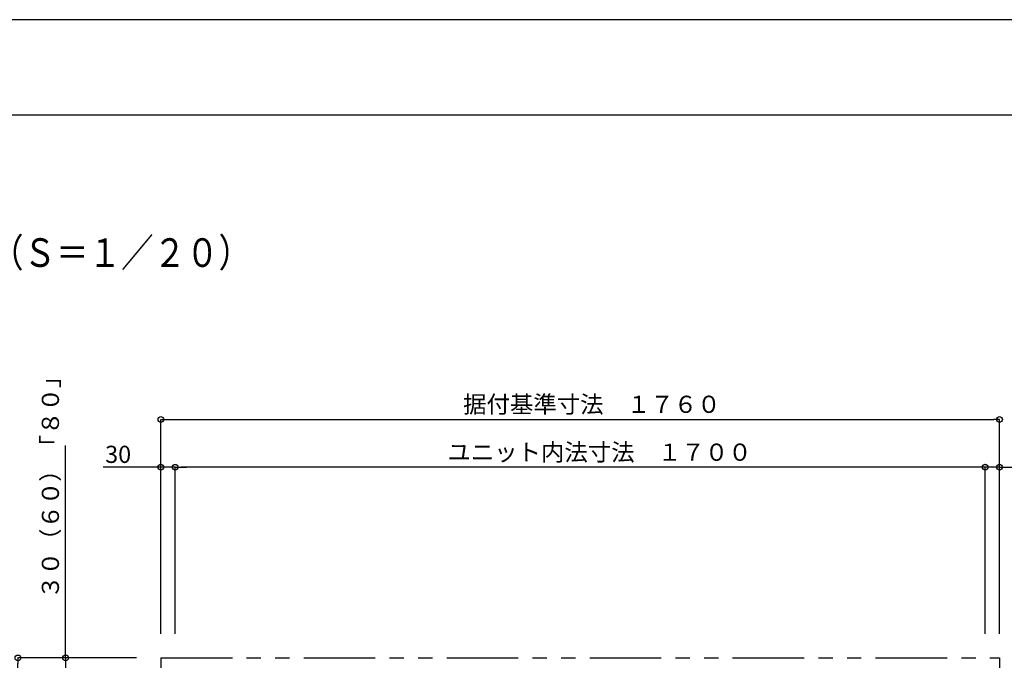
# Model space of a CAD drawing. Extents: x -405 to 205, y -16 to 288.
# Drawn here: x -320 to -217, y 217 to 284 of the extents above; entities that cross this region are included whole.
import ezdxf

# ---------------------------------------------------------------- set-up
doc = ezdxf.new("R2010")
doc.units = 0
doc.header["$MEASUREMENT"] = 0
doc.linetypes.add('PHANTOM', pattern=[15, 7.5, -1.5, 1.5, -1.5, 1.5, -1.5])
doc.layers.get('0').update_dxf_attribs({"linetype": 'CONTINUOUS'})
doc.layers.get('DEFPOINTS').update_dxf_attribs({"linetype": 'CONTINUOUS'})
doc.layers.add('VIEW0001', color=7, linetype='CONTINUOUS')
doc.layers.add('図面枠', color=3, linetype='CONTINUOUS')
doc.styles.get("Standard").update_dxf_attribs({"font": 'ROMANS', "bigfont": 'EXTFONT'})
doc.dimstyles.new('ISO-25', dxfattribs={"dimtxt": 2.5, "dimasz": 2.5, "dimexe": 1.25, "dimexo": 0.625, "dimtad": 1, "dimdec": 4, "dimdsep": 46, "dimtxsty": 'Standard', "dimcen": 2.5, "dimadec": 0, "dimazin": 0, "dimtfac": 1, "dimtdec": 4, "dimtmove": 0, "dimatfit": 3, "dimfxl": 1, "dimtolj": 1, "dimtzin": 0, "dimarcsym": 0})

# ---------------------------------------------------------------- blocks, each defined once
blk = doc.blocks.new('_ORIGIN')
at = {"color": 0, "linetype": 'ByBlock'}
blk.add_line((0, 0), (-1, 0), dxfattribs=at)
blk.add_circle((0, 0), 0.5, dxfattribs=at)
blk = doc.blocks.new('*D34')
at = {"color": 0}
for p, q in [((-307.610137, 217.378365), (-320.069137, 217.378365)), ((-320.069137, 149.978365), (-320.069137, 216.778365)), ((-307.610137, 149.378365), (-320.069137, 149.378365))]:
    blk.add_line(p, q, dxfattribs=at)
at = {"layer": 'DEFPOINTS', "color": 0}
for p in [(-320.070137, 217.378365), (-305.070137, 217.378365), (-305.070137, 149.378365)]:
    blk.add_point(p, dxfattribs=at)
at = {"color": 0, "xscale": 0.6, "yscale": 0.6, "zscale": 0.6}
for p, rotation in [((-320.069137, 217.378365), 90), ((-320.069137, 149.378365), 270)]:
    blk.add_blockref('_ORIGIN', p, dxfattribs=dict(at, rotation=rotation))
at = {"color": 0, "linetype": 'Continuous'}
blk.add_text('据付基準寸法\u3000１３６０（１３９０）「１４１０」', height=1.8, rotation=90, dxfattribs=at).set_placement((-320.764591, 161.404685))
blk = doc.blocks.new('*D35')
at = {"color": 0}
for p, q in [((-315.068137, 217.378976), (-315.068137, 239.66901)), ((-315.068137, 217.978976), (-315.068137, 218.578976)), ((-307.610137, 217.378976), (-315.068137, 217.378976)), ((-315.068137, 217.378976), (-315.068137, 215.878976)), ((-315.068137, 215.278976), (-315.068137, 214.678976))]:
    blk.add_line(p, q, dxfattribs=at)
at = {"layer": 'DEFPOINTS', "color": 0}
for p in [(-305.070137, 217.378976), (-315.070137, 215.878976), (-304.570137, 215.878976)]:
    blk.add_point(p, dxfattribs=at)
at = {"color": 0, "xscale": 0.6, "yscale": 0.6, "zscale": 0.6}
for p, rotation in [((-315.068137, 217.378976), 270), ((-315.068137, 215.878976), 90)]:
    blk.add_blockref('_ORIGIN', p, dxfattribs=dict(at, rotation=rotation))
at = {"color": 0, "linetype": 'Continuous'}
blk.add_text('３０（６０）「８０」', height=1.8, rotation=90, dxfattribs=at).set_placement((-315.763028, 223.580146))
blk = doc.blocks.new('*D36')
at = {"color": 0}
for p, q in [((-303.570137, 219.918365), (-303.570137, 237.378365)), ((-219.170137, 237.378365), (-302.970137, 237.378365)), ((-218.570137, 219.918365), (-218.570137, 237.378365))]:
    blk.add_line(p, q, dxfattribs=at)
at = {"layer": 'DEFPOINTS', "color": 0}
for p in [(-303.570137, 237.378365), (-303.570137, 217.378365), (-218.570137, 217.378365)]:
    blk.add_point(p, dxfattribs=at)
at = {"color": 0, "xscale": 0.6, "yscale": 0.6, "zscale": 0.6, "rotation": 180}
blk.add_blockref('_ORIGIN', (-303.570137, 237.378365), dxfattribs=at)
at = {"color": 0, "xscale": 0.6, "yscale": 0.6, "zscale": 0.6}
blk.add_blockref('_ORIGIN', (-218.570137, 237.378365), dxfattribs=at)
at = {"color": 0, "linetype": 'Continuous'}
blk.add_text('ユニット内法寸法\u3000１７００', height=1.8, dxfattribs=at).set_placement((-275.003632, 238.053365))
blk = doc.blocks.new('*D37')
at = {"color": 0}
for p, q in [((-305.070137, 219.918365), (-305.070137, 242.378365)), ((-304.470137, 242.378365), (-217.670137, 242.378365)), ((-217.070137, 219.918365), (-217.070137, 242.378365))]:
    blk.add_line(p, q, dxfattribs=at)
at = {"layer": 'DEFPOINTS', "color": 0}
for p in [(-217.070137, 242.378365), (-305.070137, 217.378365), (-217.070137, 217.378365)]:
    blk.add_point(p, dxfattribs=at)
at = {"color": 0, "xscale": 0.6, "yscale": 0.6, "zscale": 0.6, "rotation": 180}
blk.add_blockref('_ORIGIN', (-305.070137, 242.378365), dxfattribs=at)
at = {"color": 0, "xscale": 0.6, "yscale": 0.6, "zscale": 0.6}
blk.add_blockref('_ORIGIN', (-217.070137, 242.378365), dxfattribs=at)
at = {"color": 0, "linetype": 'Continuous'}
blk.add_text('据付基準寸法\u3000１７６０', height=1.8, dxfattribs=at).set_placement((-273.352654, 243.07382))
blk = doc.blocks.new('*D40')
at = {"color": 0}
for p, q in [((-219.170137, 237.379365), (-219.770137, 237.379365)), ((-218.570137, 235.839372), (-218.570137, 237.379365)), ((-217.070137, 237.379365), (-218.570137, 237.379365)), ((-217.070137, 219.918365), (-217.070137, 237.379365)), ((-217.070137, 237.379365), (-211.167719, 237.379365)), ((-216.470137, 237.379365), (-215.870137, 237.379365))]:
    blk.add_line(p, q, dxfattribs=at)
at = {"layer": 'DEFPOINTS', "color": 0}
for p in [(-218.570137, 238.379372), (-218.570137, 237.378365), (-217.070137, 217.378365)]:
    blk.add_point(p, dxfattribs=at)
at = {"color": 0, "xscale": 0.6, "yscale": 0.6, "zscale": 0.6}
blk.add_blockref('_ORIGIN', (-218.570137, 237.379365), dxfattribs=at)
at = {"color": 0, "xscale": 0.6, "yscale": 0.6, "zscale": 0.6, "rotation": 180}
blk.add_blockref('_ORIGIN', (-217.070137, 237.379365), dxfattribs=at)
at = {"color": 0, "linetype": 'Continuous'}
blk.add_text('30', height=1.8, dxfattribs=at).set_placement((-214.789147, 237.829365))
blk = doc.blocks.new('*D41')
at = {"color": 0}
for p, q in [((-305.070137, 237.378365), (-311.107269, 237.378365)), ((-305.670137, 237.378365), (-306.270137, 237.378365)), ((-305.070137, 219.918365), (-305.070137, 237.378365)), ((-303.570137, 237.378365), (-305.070137, 237.378365)), ((-302.970137, 237.378365), (-302.370137, 237.378365))]:
    blk.add_line(p, q, dxfattribs=at)
at = {"layer": 'DEFPOINTS', "color": 0}
for p in [(-305.070137, 237.378365), (-305.070137, 217.378365), (-303.570137, 216.378365)]:
    blk.add_point(p, dxfattribs=at)
at = {"color": 0, "xscale": 0.6, "yscale": 0.6, "zscale": 0.6}
blk.add_blockref('_ORIGIN', (-305.070137, 237.378365), dxfattribs=at)
at = {"color": 0, "xscale": 0.6, "yscale": 0.6, "zscale": 0.6, "rotation": 180}
blk.add_blockref('_ORIGIN', (-303.570137, 237.378365), dxfattribs=at)
at = {"color": 0, "linetype": 'Continuous'}
blk.add_text('30', height=1.8, dxfattribs=at).set_placement((-310.914412, 237.828365))

msp = doc.modelspace()

# ---------------------------------------------------------------- linework, layer by layer
at = {"layer": 'DEFPOINTS'}
msp.add_line((18.84671, 284.307505), (-401.15329, 284.307505), dxfattribs=at)
at = {"layer": 'VIEW0001', "color": 7, "linetype": 'PHANTOM'}
for p, q in [((-305.070137, 217.378365), (-217.070137, 217.378365)), ((-305.070137, 217.378365), (-305.070137, 149.378365)), ((-217.070137, 217.378365), (-217.070137, 211.878976))]:
    msp.add_line(p, q, dxfattribs=at)
at = {"layer": '図面枠'}
msp.add_line((8.84671, 274.307505), (-391.15329, 274.307505), dxfattribs=at)

# ---------------------------------------------------------------- texts
at = {"color": 7, "width": 0.833333}
msp.add_text('■平面図\u3000１３１７標準\u3000ＡＲ／ＢＲ（Ｓ＝１／２０）', height=3, dxfattribs=at).set_placement((-380.87099, 258.383506))

# ---------------------------------------------------------------- dimensions: what is measured, and where the dimension line sits
at = {"layer": 'VIEW0001', "color": 7}
for base, p1, p2, angle, text, override, picture, middle in [((-315.068137, 215.878976), (-305.070137, 217.378976), (-304.570137, 215.878976), 90, '３０（６０）「８０」', {"dimtxt": 1.8, "dimasz": 0.6, "dimexe": 0, "dimexo": 2.54, "dimgap": 0.45, "dimtad": 1, "dimtih": 0, "dimtoh": 0, "dimdsep": 46, "dimblk1": 'ORIGIN', "dimblk2": 'ORIGIN', "dimsah": 1, "dimse1": 0, "dimse2": 1, "dimtmove": 0}, '*D35', (-315.068137, 231.491412)), ((-217.070137, 242.378365), (-305.070137, 217.378365), (-217.070137, 217.378365), 180, '据付基準寸法\u3000１７６０', {"dimtxt": 1.8, "dimasz": 0.6, "dimexe": 0, "dimexo": 2.54, "dimgap": 0.45, "dimtad": 1, "dimtih": 0, "dimtoh": 0, "dimdsep": 46, "dimblk1": 'ORIGIN', "dimblk2": 'ORIGIN', "dimsah": 1, "dimse1": 0, "dimse2": 0, "dimtmove": 0}, '*D37', (-261.069137, 242.378365)), ((-320.069137, 217.378365), (-305.070137, 149.378365), (-305.070137, 217.378365), 270, '据付基準寸法\u3000１３６０（１３９０）「１４１０」', {"dimtxt": 1.8, "dimasz": 0.6, "dimexe": 0, "dimexo": 2.54, "dimgap": 0.45, "dimtad": 1, "dimtih": 0, "dimtoh": 0, "dimdsep": 46, "dimblk1": 'ORIGIN', "dimblk2": 'ORIGIN', "dimsah": 1, "dimse1": 0, "dimse2": 0, "dimtmove": 0}, '*D34', (-320.069137, 183.379365))]:
    dim = msp.add_linear_dim(base=base, p1=p1, p2=p2, angle=angle, text=text, dimstyle='ISO-25', override=override, dxfattribs=at)
    dim.commit()
    dim.dimension.update_dxf_attribs({"geometry": picture, "text_midpoint": middle, "dimtype": 160})
for base, p1, p2, text, override, picture, middle in [((-303.570137, 237.378365), (-218.570137, 217.378365), (-303.570137, 217.378365), 'ユニット内法寸法\u3000１７００', {"dimtxt": 1.8, "dimasz": 0.6, "dimexe": 0, "dimexo": 2.54, "dimgap": 0.45, "dimtad": 1, "dimtih": 0, "dimtoh": 0, "dimdsep": 46, "dimblk1": 'ORIGIN', "dimblk2": 'ORIGIN', "dimsah": 1, "dimse1": 0, "dimse2": 0, "dimtmove": 0}, '*D36', (-261.068137, 237.378365)), ((-305.070137, 237.378365), (-303.570137, 216.378365), (-305.070137, 217.378365), '30', {"dimtxt": 1.8, "dimasz": 0.6, "dimexe": 0, "dimexo": 2.54, "dimgap": 0.45, "dimtad": 1, "dimtih": 0, "dimtoh": 0, "dimdsep": 46, "dimblk1": 'ORIGIN', "dimblk2": 'ORIGIN', "dimsah": 1, "dimse1": 1, "dimse2": 0, "dimtmove": 0}, '*D41', (-309.200126, 237.378365)), ((-218.570137, 237.379365), (-217.070137, 217.378365), (-218.570137, 238.379372), '30', {"dimtxt": 1.8, "dimasz": 0.6, "dimexe": 0, "dimexo": 2.54, "dimgap": 0.45, "dimtad": 1, "dimtih": 0, "dimtoh": 0, "dimdsep": 46, "dimblk1": 'ORIGIN', "dimblk2": 'ORIGIN', "dimsah": 1, "dimse1": 0, "dimse2": 0, "dimtmove": 0}, '*D40', (-213.074861, 237.379365))]:
    dim = msp.add_linear_dim(base=base, p1=p1, p2=p2, text=text, dimstyle='ISO-25', override=override, dxfattribs=at)
    dim.commit()
    dim.dimension.update_dxf_attribs({"geometry": picture, "text_midpoint": middle, "dimtype": 160})

doc.saveas('drawing.dxf')
